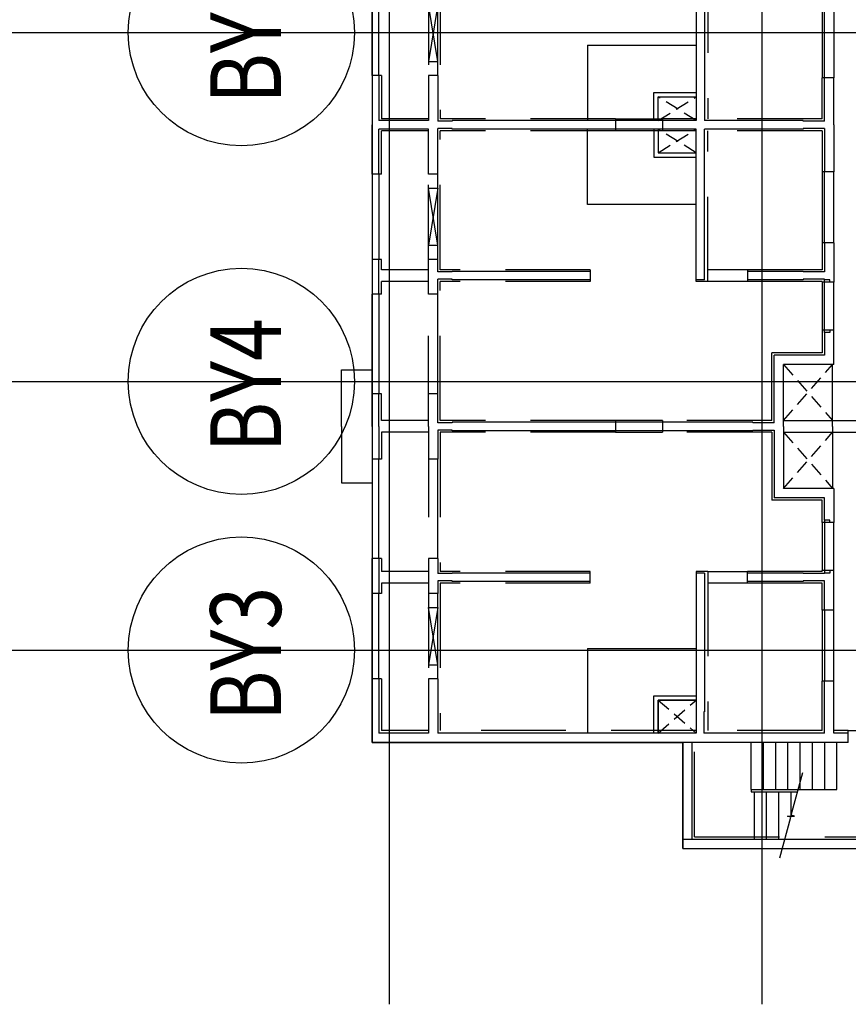
# Model space of a CAD drawing. Extents: x 2225025 to 3011645, y -3386252 to -3225963.
# Drawn here: x 2448942 to 2466520, y -3328316 to -3307425 of the extents above; entities that cross this region are included whole.
import ezdxf

# ---------------------------------------------------------------- set-up
doc = ezdxf.new("R2010")
doc.units = 0
doc.header["$LTSCALE"] = 1200
doc.header["$MEASUREMENT"] = 0
for name, pattern in [('CEN', [62, 60, -1, 0, -1]), ('HID', [2.3, 1.5, -0.8]), ('HIDDEN', [0.375, 0.25, -0.125])]:
    doc.linetypes.add(name, pattern=pattern)
doc.layers.get('0').update_dxf_attribs({"linetype": 'CONTINUOUS'})
for name, color, linetype in [('A1-OPEN', 5, 'HIDDEN'), ('A_WAL', 3, 'CONTINUOUS'), ('CON', 2, 'CONTINUOUS'), ('COSY', 6, 'CONTINUOUS'), ('ELE1', 4, 'CONTINUOUS'), ('ele2', 4, 'CONTINUOUS'), ('HAT', 8, 'CONTINUOUS'), ('p-cen', 55, 'CEN'), ('ST', 7, 'CONTINUOUS'), ('STA', 9, 'CONTINUOUS'), ('WAL', 3, 'CONTINUOUS'), ('인방보', 4, 'HID'), ('하부구조', 6, 'HID'), ('화장실단', 4, 'CONTINUOUS')]:
    doc.layers.add(name, color=color, linetype=linetype)
doc.styles.add('lsy2', font='txt')

# ---------------------------------------------------------------- blocks, each defined once
blk = doc.blocks.new('A$C05B70CEC')
at = {"layer": '하부구조'}
for p, q in [((52610, 6590), (52610, 11640)), ((52360, 6840), (52360, 11390)), ((50110, 10100, 0), (50110, 9795, 0)), ((50360, 10100, 0), (50110, 10100, 0)), ((50360, 10100, 0), (50360, 6840, 0)), ((37255, 9795), (36260, 9795)), ((36260, 9795), (36260, 9545)), ((37255, 9795), (38250, 9795)), ((38250, 9795), (38250, 9545)), ((39760, 9795), (40595, 9795)), ((39760, 9795), (39760, 9545)), ((40595, 9795), (40595, 9545)), ((42340, 9795), (41615, 9795)), ((41615, 9795), (41615, 9545)), ((42340, 9795), (42340, 8725)), ((44970, 9795), (45695, 9795)), ((44970, 9795), (44970, 8725)), ((45695, 9795), (45695, 9545)), ((47550, 9795), (46715, 9795)), ((46715, 9795), (46715, 9545)), ((47550, 9795), (47550, 9545)), ((50110, 9795), (49060, 9795)), ((49060, 9795), (49060, 9545)), ((37130, 9545), (36260, 9545)), ((37130, 9545), (37130, 7120)), ((37380, 9545), (38250, 9545)), ((37380, 9545), (37380, 7120)), ((39760, 9545), (40330, 9545)), ((40330, 9545), (40330, 7960)), ((40580, 9545), (40595, 9545)), ((40580, 9545), (40580, 7960)), ((41615, 9545), (42090, 9545)), ((42090, 9545), (42090, 8475)), ((45695, 9545), (45220, 9545)), ((45220, 9545), (45220, 8475)), ((46730, 9545), (46715, 9545)), ((46730, 9545), (46730, 7960)), ((47550, 9545), (46980, 9545)), ((46980, 9545), (46980, 7960)), ((50110, 9545), (49060, 9545)), ((50110, 9545, 0), (50110, 7120, 0)), ((43655, 8725), (42340, 8725)), ((43655, 8725), (44970, 8725)), ((43530, 8475), (42090, 8475)), ((43530, 8475), (43530, 6160)), ((43780, 8475), (45220, 8475)), ((43780, 8475), (43780, 6160)), ((40330, 7960), (40580, 7960)), ((46980, 7960), (46730, 7960)), ((33930, 7120), (37130, 7120)), ((40580, 7120), (37380, 7120)), ((40580, 7120), (40580, 6870)), ((46730, 7120), (50110, 7120)), ((46730, 7120), (46730, 6870)), ((33930, 6870), (37130, 6870)), ((37130, 6870), (37130, 6160)), ((40580, 6870), (37380, 6870)), ((37380, 6870), (37380, 6160)), ((46730, 6870), (50110, 6870)), ((50110, 6870, 0), (50110, 1445, 0)), ((52360, 6840), (50360, 6840)), ((50360, 6590, 0), (50360, 0, 0)), ((52410, 6590), (50360, 6590)), ((52610, 6590), (52410, 6590)), ((37130, 6160), (37380, 6160)), ((43530, 6160), (43780, 6160)), ((37130, 5160), (37130, 1445)), ((37130, 5160), (37380, 5160)), ((37380, 5160), (37380, 1445)), ((43530, 5160), (43530, 1445)), ((43530, 5160), (43780, 5160)), ((43780, 5160), (43780, 1445)), ((40330, 4625), (40580, 4625)), ((40330, 4625), (40330, 1445)), ((40580, 4625), (40580, 1445)), ((46730, 4625), (46730, 1445)), ((46980, 4625), (46730, 4625)), ((46980, 4625), (46980, 1445)), ((34180, 1445), (37130, 1445)), ((40330, 1445, 0), (37380, 1445)), ((43530, 1445), (40580, 1445, 0)), ((43780, 1445, 0), (46730, 1445, 0)), ((46980, 1445), (50110, 1445)), ((34180, 1195), (37130, 1195)), ((37130, 1195), (37130, 200)), ((40330, 1195, 0), (37380, 1195, 0)), ((37380, 1195), (37380, 200)), ((40330, 1195), (40330, 200)), ((43530, 1195, 0), (40580, 1195, 0)), ((40580, 1195), (40580, 200)), ((43530, 1195), (43530, 200)), ((43780, 1195, 0), (46730, 1195, 0)), ((43780, 1195), (43780, 200)), ((46730, 1195), (46730, 200)), ((46980, 1195), (50110, 1195)), ((46980, 1195), (46980, 200)), ((50110, 1195, 0), (50110, 200, 0)), ((36210, 200), (36210, 0)), ((36210, 200), (37130, 200)), ((36210, 0), (37255, 0)), ((38300, 0), (37255, 0)), ((38300, 200), (37380, 200)), ((38300, 200), (38300, 0)), ((40330, 200), (40110, 200)), ((40110, 200), (40110, 0)), ((40110, 0), (40850, 0)), ((40850, 200), (40580, 200)), ((40850, 200), (40850, 0)), ((43530, 200), (42960, 200)), ((42960, 200), (42960, 0)), ((42960, 200), (42960, 0)), ((43655, 0), (42960, 0)), ((43460, 0), (44350, 0)), ((43780, 200), (44350, 200)), ((44350, 200), (44350, 0)), ((46460, 200), (46730, 200)), ((46460, 200), (46460, 0)), ((47200, 0), (46460, 0)), ((46980, 200), (47200, 200)), ((47200, 200), (47200, 0)), ((49010, 200), (49010, 0)), ((49010, 200), (50110, 200)), ((50360, 0), (49010, 0))]:
    blk.add_line(p, q, dxfattribs=at)

msp = doc.modelspace()

# ---------------------------------------------------------------- linework, layer by layer
for p, q in [((2456045.1, -3307699.6), (2457845.1, -3307699.6)), ((2456045.1, -3315099.6), (2457845.1, -3315099.6)), ((2456045.1, -3320799.6), (2457845.1, -3320799.6))]:
    msp.add_line(p, q)
for centre in [(2453645.1, -3307699.6), (2453645.1, -3315099.6), (2453645.1, -3320799.6)]:
    msp.add_circle(centre, 2400)
at = {"layer": 'A1-OPEN'}
for p, q in [((2462485.2, -3309564.6, 0), (2463290.2, -3309059.6, 0)), ((2463290.2, -3309564.6, 0), (2462485.2, -3309059.6, 0)), ((2462485.2, -3310249.6, 0), (2463290.2, -3309744.6, 0)), ((2463290.2, -3310249.6, 0), (2462485.2, -3309744.6, 0)), ((2465145.2, -3314739.6, 0), (2466185.2, -3315929.6, 0)), ((2465145.2, -3315929.6, 0), (2466185.2, -3314739.6, 0)), ((2465145.2, -3317369.6, 0), (2466185.2, -3316179.6, 0)), ((2465145.2, -3316179.6, 0), (2466185.2, -3317369.6, 0)), ((2462485.2, -3322559.6, 0), (2463290.2, -3321859.6, 0)), ((2462485.2, -3321859.6, 0), (2463290.2, -3322559.6, 0))]:
    msp.add_line(p, q, dxfattribs=at)
at = {"layer": 'A_WAL'}
for p, q in [((2463290.2, -3321859.6, 0), (2462485.2, -3321859.6, 0)), ((2462485.2, -3321859.6, 0), (2462485.2, -3322559.6, 0))]:
    msp.add_line(p, q, dxfattribs=at)
at = {"layer": 'CON'}
for p, q in [((2463290.2, -3306364.6, 0), (2463290.2, -3309564.6, 0)), ((2463470.2, -3306364.6, 0), (2463470.2, -3309564.6, 0)), ((2456560.2, -3308609.6, 0), (2456420.2, -3308609.6, 0)), ((2456420.2, -3308609.6, 0), (2456420.2, -3309654.6, 0)), ((2456560.2, -3308609.6, 0), (2456560.2, -3309564.6, 0)), ((2457615.2, -3308609.6, 0), (2457615.2, -3309564.6, 0)), ((2457815.2, -3308609.6, 0), (2457615.2, -3308609.6, 0)), ((2457815.2, -3308609.6, 0), (2457815.2, -3309577.6, 0)), ((2466015.2, -3309577.6, 0), (2466015.2, -3308659.6, 0)), ((2466215.2, -3308659.6, 0), (2466015.2, -3308659.6, 0)), ((2466215.2, -3309654.6, 0), (2466215.2, -3308659.6, 0)), ((2456420.2, -3310699.6, 0), (2456420.2, -3309654.6, 0)), ((2457615.2, -3309564.6, 0), (2456560.2, -3309564.6, 0)), ((2457615.2, -3309744.6, 0), (2456560.2, -3309744.6, 0)), ((2456560.2, -3310699.6, 0), (2456560.2, -3309744.6, 0)), ((2457615.2, -3310699.6, 0), (2457615.2, -3309744.6, 0)), ((2457815.2, -3310699.6, 0), (2457815.2, -3309731.6, 0)), ((2463290.2, -3309564.6, 0), (2458115.2, -3309564.6, 0)), ((2463290.2, -3309744.6, 0), (2458115.2, -3309744.6, 0)), ((2463290.2, -3312944.6, 0), (2463290.2, -3309744.6, 0)), ((2465565.2, -3309564.6, 0), (2463470.2, -3309564.6, 0)), ((2465565.2, -3309744.6, 0), (2463470.2, -3309744.6, 0)), ((2463470.2, -3312944.6, 0), (2463470.2, -3309744.6, 0)), ((2466015.2, -3309731.6, 0), (2466015.2, -3310649.6, 0)), ((2466215.2, -3309654.6, 0), (2466215.2, -3310649.6, 0)), ((2456560.2, -3310699.6, 0), (2456420.2, -3310699.6, 0)), ((2457815.2, -3310699.6, 0), (2457615.2, -3310699.6, 0)), ((2466215.2, -3310649.6, 0), (2466015.2, -3310649.6, 0)), ((2466015.2, -3312159.6, 0), (2466015.2, -3312777.6, 0)), ((2466215.2, -3312159.6, 0), (2466015.2, -3312159.6, 0)), ((2466215.2, -3312159.6, 0), (2466215.2, -3312994.6, 0)), ((2456420.2, -3312509.6, 0), (2456420.2, -3313249.6, 0)), ((2456560.2, -3312509.6, 0), (2456420.2, -3312509.6, 0)), ((2456560.2, -3313249.6, 0), (2456560.2, -3312509.6, 0)), ((2457615.2, -3313249.6, 0), (2457615.2, -3312509.6, 0)), ((2457815.2, -3312509.6, 0), (2457615.2, -3312509.6, 0)), ((2457815.2, -3312777.6, 0), (2457815.2, -3312509.6, 0)), ((2461045.2, -3312764.6, 0), (2458115.2, -3312764.6, 0)), ((2461045.2, -3312764.6, 0), (2461045.2, -3312944.6, 0)), ((2465565.2, -3312764.6, 0), (2464380.2, -3312764.6, 0)), ((2464380.2, -3312764.6, 0), (2464380.2, -3312944.6, 0)), ((2457815.2, -3313249.6, 0), (2457815.2, -3312931.6, 0)), ((2461045.2, -3312944.6, 0), (2458115.2, -3312944.6, 0)), ((2463470.2, -3312944.6, 0), (2463290.2, -3312944.6, 0)), ((2465565.2, -3312944.6, 0), (2464380.2, -3312944.6, 0)), ((2466015.2, -3312931.6, 0), (2466015.2, -3312944.6, 0)), ((2466125.2, -3312944.6, 0), (2466015.2, -3312944.6, 0)), ((2466125.2, -3312994.6, 0), (2466125.2, -3312944.6, 0)), ((2466215.2, -3312994.6, 0), (2466125.2, -3312994.6, 0)), ((2456560.2, -3313249.6, 0), (2456420.2, -3313249.6, 0)), ((2457815.2, -3313249.6, 0), (2457615.2, -3313249.6, 0)), ((2466125.2, -3314064.6, 0), (2466015.2, -3314064.6, 0)), ((2466015.2, -3314064.6, 0), (2466015.2, -3314539.6, 0)), ((2466215.2, -3314014.6, 0), (2466125.2, -3314014.6, 0)), ((2466125.2, -3314014.6, 0), (2466125.2, -3314064.6, 0)), ((2466215.2, -3314739.6, 0), (2466215.2, -3314014.6, 0)), ((2466015.2, -3314539.6, 0), (2464945.2, -3314539.6, 0)), ((2464945.2, -3315977.6, 0), (2464945.2, -3314539.6, 0)), ((2465145.2, -3316054.6, 0), (2465145.2, -3314739.6, 0)), ((2466215.2, -3314739.6, 0), (2465145.2, -3314739.6, 0)), ((2456420.2, -3316054.6, 0), (2456420.2, -3315359.6, 0)), ((2456560.2, -3315359.6, 0), (2456420.2, -3315359.6, 0)), ((2456560.2, -3315359.6, 0), (2456420.2, -3315359.6, 0)), ((2456560.2, -3316054.6, 0), (2456560.2, -3315359.6, 0)), ((2457615.2, -3316054.6, 0), (2457615.2, -3315359.6, 0)), ((2457815.2, -3315359.6, 0), (2457615.2, -3315359.6, 0)), ((2457815.2, -3315977.6, 0), (2457815.2, -3315359.6, 0)), ((2456420.2, -3315859.6, 0), (2456420.2, -3316749.6, 0)), ((2458115.2, -3315977.6, 0), (2457815.2, -3315977.6, 0)), ((2464495.2, -3315964.6, 0), (2458115.2, -3315964.6, 0)), ((2458115.2, -3315964.6, 0), (2458115.2, -3315977.6, 0)), ((2464495.2, -3315964.6, 0), (2464495.2, -3315977.6, 0)), ((2464945.2, -3315977.6, 0), (2464495.2, -3315977.6, 0)), ((2456560.2, -3316054.6, 0), (2456560.2, -3316749.6, 0)), ((2457615.2, -3316054.6, 0), (2457615.2, -3316749.6, 0)), ((2457815.2, -3316131.6, 0), (2457815.2, -3316749.6, 0)), ((2458115.2, -3316131.6, 0), (2457815.2, -3316131.6, 0)), ((2464495.2, -3316144.6, 0), (2458115.2, -3316144.6, 0)), ((2464495.2, -3316144.6, 0), (2464495.2, -3316131.6, 0)), ((2464495.2, -3316131.6, 0), (2464945.2, -3316131.6, 0)), ((2464945.2, -3316131.6, 0), (2464945.2, -3317569.6, 0)), ((2465145.2, -3316054.6, 0), (2465145.2, -3317369.6, 0)), ((2456560.2, -3316749.6, 0), (2456420.2, -3316749.6, 0)), ((2457815.2, -3316749.6, 0), (2457615.2, -3316749.6, 0)), ((2466215.2, -3317369.6, 0), (2465145.2, -3317369.6, 0)), ((2466215.2, -3317369.6, 0), (2466215.2, -3318094.6, 0)), ((2466015.2, -3317569.6, 0), (2464945.2, -3317569.6, 0)), ((2466015.2, -3318044.6, 0), (2466015.2, -3317569.6, 0)), ((2466125.2, -3318044.6, 0), (2466015.2, -3318044.6, 0)), ((2466125.2, -3318094.6, 0), (2466125.2, -3318044.6, 0)), ((2466215.2, -3318094.6, 0), (2466125.2, -3318094.6, 0)), ((2456420.2, -3319599.6, 0), (2456420.2, -3318859.6, 0)), ((2456560.2, -3318859.6, 0), (2456420.2, -3318859.6, 0)), ((2456560.2, -3318859.6, 0), (2456560.2, -3319599.6, 0)), ((2457615.2, -3318859.6, 0), (2457615.2, -3319599.6, 0)), ((2457815.2, -3318859.6, 0), (2457615.2, -3318859.6, 0)), ((2457815.2, -3318859.6, 0), (2457815.2, -3319177.6, 0)), ((2466215.2, -3319114.6, 0), (2466125.2, -3319114.6, 0)), ((2466125.2, -3319114.6, 0), (2466125.2, -3319164.6, 0)), ((2466215.2, -3319949.6, 0), (2466215.2, -3319114.6, 0)), ((2457815.2, -3319331.6, 0), (2457815.2, -3319599.6, 0)), ((2461045.2, -3319164.6, 0), (2458115.2, -3319164.6, 0)), ((2461045.2, -3319344.6, 0), (2458115.2, -3319344.6, 0)), ((2461045.2, -3319344.6, 0), (2461045.2, -3319164.6, 0)), ((2463290.2, -3319164.6, 0), (2463290.2, -3322559.6, 0)), ((2463470.2, -3319164.6, 0), (2463290.2, -3319164.6, 0)), ((2463470.2, -3319164.6, 0), (2463470.2, -3322109.6, 0)), ((2465565.2, -3319164.6, 0), (2464380.2, -3319164.6, 0)), ((2464380.2, -3319344.6, 0), (2464380.2, -3319164.6, 0)), ((2465565.2, -3319344.6, 0), (2464380.2, -3319344.6, 0)), ((2466015.2, -3319177.6, 0), (2466015.2, -3319164.6, 0)), ((2466125.2, -3319164.6, 0), (2466015.2, -3319164.6, 0)), ((2466015.2, -3319949.6, 0), (2466015.2, -3319331.6, 0)), ((2456560.2, -3319599.6, 0), (2456420.2, -3319599.6, 0)), ((2457815.2, -3319599.6, 0), (2457615.2, -3319599.6, 0)), ((2466215.2, -3319949.6, 0), (2466015.2, -3319949.6, 0)), ((2456560.2, -3321409.6, 0), (2456420.2, -3321409.6, 0)), ((2456420.2, -3322759.6, 0), (2456420.2, -3321409.6, 0)), ((2456560.2, -3321409.6, 0), (2456560.2, -3322559.6, 0)), ((2457615.2, -3321409.6, 0), (2457615.2, -3322559.6, 0)), ((2457815.2, -3321409.6, 0), (2457615.2, -3321409.6, 0)), ((2457815.2, -3321409.6, 0), (2457815.2, -3322559.6, 0)), ((2466015.2, -3322559.6, 0), (2466015.2, -3321459.6, 0)), ((2466215.2, -3321459.6, 0), (2466015.2, -3321459.6, 0)), ((2466215.2, -3322559.6, 0), (2466215.2, -3321459.6, 0)), ((2463470.2, -3322109.6, 0), (2463457.2, -3322109.6, 0)), ((2463457.2, -3322109.6, 0), (2463457.2, -3322559.6, 0)), ((2463290.2, -3322559.6, 0), (2457815.2, -3322559.6, 0)), ((2466015.2, -3322559.6, 0), (2463457.2, -3322559.6, 0)), ((2466520.2, -3322559.6, 0), (2466215.2, -3322559.6, 0)), ((2466520.2, -3322759.6, 0), (2456420.2, -3322759.6, 0)), ((2463010.2, -3324809.6, 0), (2467860.2, -3324809.6, 0)), ((2463010.2, -3325009.6, 0), (2463010.2, -3324809.6, 0)), ((2463010.2, -3325009.6, 0), (2468060.2, -3325009.6, 0))]:
    msp.add_line(p, q, dxfattribs=at)
at = {"layer": 'CON', "linetype": 'Continuous'}
msp.add_line((2457615.2, -3322559.6, 0), (2456560.2, -3322559.6, 0), dxfattribs=at)
at = {"layer": 'CON', "elevation": 0}
for points in [[(2458115.2, -3309564.6), (2458115.2, -3309577.6), (2457815.2, -3309577.6)], [(2458115.2, -3309744.6), (2458115.2, -3309731.6), (2457815.2, -3309731.6)], [(2466015.2, -3309577.6), (2465565.2, -3309577.6), (2465565.2, -3309564.6)], [(2466015.2, -3309731.6), (2465565.2, -3309731.6), (2465565.2, -3309744.6)], [(2458115.2, -3312764.6), (2458115.2, -3312777.6), (2457815.2, -3312777.6)], [(2466015.2, -3312777.6), (2465565.2, -3312777.6), (2465565.2, -3312764.6)], [(2458115.2, -3312944.6), (2458115.2, -3312931.6), (2457815.2, -3312931.6)], [(2466015.2, -3312931.6), (2465565.2, -3312931.6), (2465565.2, -3312944.6)], [(2458115.2, -3316144.6), (2458115.2, -3316131.6)], [(2458115.2, -3319164.6), (2458115.2, -3319177.6), (2457815.2, -3319177.6)], [(2458115.2, -3319344.6), (2458115.2, -3319331.6), (2457815.2, -3319331.6)], [(2466015.2, -3319177.6), (2465565.2, -3319177.6), (2465565.2, -3319164.6)], [(2466015.2, -3319331.6), (2465565.2, -3319331.6), (2465565.2, -3319344.6)]]:
    msp.add_lwpolyline(points, dxfattribs=at)
at = {"layer": 'ELE1'}
for p, q in [((2455770.2, -3316054.6, 0), (2455770.2, -3314854.6, 0)), ((2455770.2, -3314854.6, 0), (2456420.2, -3314854.6, 0)), ((2455770.2, -3316054.6, 0), (2455770.2, -3317254.6, 0)), ((2455770.2, -3317254.6, 0), (2456420.2, -3317254.6, 0))]:
    msp.add_line(p, q, dxfattribs=at)
at = {"layer": 'ele2'}
for p, q in [((2463010.2, -3324809.6, 0), (2463010.2, -3322759.6, 0)), ((2463210.2, -3324809.6, 0), (2463210.2, -3322759.6, 0))]:
    msp.add_line(p, q, dxfattribs=at)
at = {"layer": 'HAT', "linetype": 'Continuous', "ltscale": 3, "elevation": 0}
msp.add_lwpolyline([(2456420.2, -3322759.6), (2463010.2, -3322759.6), (2463010.2, -3325009.6), (2468060.2, -3325009.6), (2468060.2, -3321359.6), (2467730.2, -3321359.6), (2467730.2, -3296779.6), (2468110.2, -3296779.6), (2468110.2, -3303399.6), (2470990.2, -3303399.6), (2470990.2, -3298779.6), (2469550.2, -3298779.6), (2469550.2, -3296779.6), (2470500.2, -3296779.6), (2470500.2, -3291579.6), (2467730.2, -3291579.6), (2467730.2, -3272399.6), (2456420.2, -3272399.6), (2456420.2, -3322759.6)], dxfattribs=at)
at = {"layer": 'p-cen'}
for p, q in [((2456790.2, -3328315.6), (2456790.2, -3246541.5)), ((2464690.2, -3328315.6), (2464690.2, -3246541.5)), ((2353699.8, -3307699.6), (2524241.3, -3307699.6)), ((2353699.8, -3315099.6), (2524241.3, -3315099.6)), ((2353699.8, -3320799.6), (2524241.3, -3320799.6))]:
    msp.add_line(p, q, dxfattribs=at)
at = {"layer": 'ST'}
for q in [(2466185.2, -3314739.6, 0), (2466185.2, -3317369.6, 0)]:
    msp.add_line((2466185.2, -3316054.6, 0), q, dxfattribs=at)
at = {"layer": 'STA', "color": 7}
for p, q in [((2464460.2, -3323759.6, 0), (2464460.2, -3322764.6, 0)), ((2464720.2, -3323759.6, 0), (2464720.2, -3322764.6, 0)), ((2464980.2, -3323759.6, 0), (2464980.2, -3322764.6, 0)), ((2465240.2, -3323759.6, 0), (2465240.2, -3322764.6, 0)), ((2465500.2, -3323759.6, 0), (2465500.2, -3322764.6, 0)), ((2465760.2, -3323759.6, 0), (2465760.2, -3322764.6, 0)), ((2466020.2, -3323759.6, 0), (2466020.2, -3322764.6, 0)), ((2466280.2, -3323759.6, 0), (2466280.2, -3322764.6, 0)), ((2464460.2, -3323759.6, 0), (2466280.2, -3323759.6, 0)), ((2464460.2, -3323759.6, 0), (2464460.2, -3323809.6, 0)), ((2464460.2, -3323809.6, 0), (2465442, -3323809.6, 0)), ((2464520.2, -3323809.6, 0), (2464520.2, -3324809.6, 0)), ((2464780.2, -3323809.6, 0), (2464780.2, -3324809.6, 0)), ((2465040.2, -3323809.6, 0), (2465040.2, -3324809.6, 0)), ((2465300.2, -3323809.6, 0), (2465300.2, -3324324.4, 0))]:
    msp.add_line(p, q, dxfattribs=at)
at = {"layer": 'STA', "color": 7, "linetype": 'Continuous', "elevation": 0}
msp.add_lwpolyline([(2465067.5, -3325207.3), (2465298.6, -3324344.7), (2465229.1, -3324324.4), (2465379.1, -3324324.4), (2465309.5, -3324304.1), (2465552.1, -3323398.6)], dxfattribs=at)
at = {"layer": 'WAL'}
for p, q in [((2462395.2, -3308969.6, 0), (2463290.2, -3308969.6, 0)), ((2462395.2, -3309564.6, 0), (2462395.2, -3308969.6, 0)), ((2462485.2, -3309059.6, 0), (2463290.2, -3309059.6, 0)), ((2462485.2, -3309564.6, 0), (2462485.2, -3309059.6, 0)), ((2462395.2, -3309744.6, 0), (2462395.2, -3310339.6, 0)), ((2462485.2, -3309744.6, 0), (2462485.2, -3310249.6, 0)), ((2462395.2, -3310339.6, 0), (2463290.2, -3310339.6, 0)), ((2462485.2, -3310249.6, 0), (2463290.2, -3310249.6, 0)), ((2462395.2, -3321769.6, 0), (2463290.2, -3321769.6, 0)), ((2462395.2, -3322559.6, 0), (2462395.2, -3321769.6, 0)), ((2462485.2, -3321859.6, 0), (2463290.2, -3321859.6, 0)), ((2462485.2, -3322559.6, 0), (2462485.2, -3321859.6, 0))]:
    msp.add_line(p, q, dxfattribs=at)
at = {"layer": '인방보', "linetype": 'Continuous'}
for p, q in [((2456420.2, -3308609.6, 0), (2456420.2, -3306799.6, 0)), ((2456560.2, -3308609.6, 0), (2456560.2, -3306799.6, 0)), ((2457815.2, -3308609.6, 0), (2457815.2, -3306799.6, 0)), ((2466015.2, -3308659.6, 0), (2466015.2, -3307149.6, 0)), ((2466215.2, -3307149.6, 0), (2466215.2, -3308659.6, 0)), ((2456420.2, -3310699.6, 0), (2456420.2, -3312509.6, 0)), ((2456560.2, -3310699.6, 0), (2456560.2, -3312509.6, 0)), ((2457815.2, -3312509.6, 0), (2457815.2, -3310699.6, 0)), ((2466015.2, -3312159.6, 0), (2466015.2, -3310649.6, 0)), ((2466215.2, -3312159.6, 0), (2466215.2, -3310649.6, 0)), ((2466015.2, -3314064.6, 0), (2466015.2, -3312944.6, 0)), ((2456420.2, -3315359.6, 0), (2456420.2, -3313249.6, 0)), ((2456560.2, -3313249.6, 0), (2456560.2, -3315359.6, 0)), ((2457815.2, -3315359.6, 0), (2457815.2, -3313249.6, 0)), ((2456420.2, -3316749.6, 0), (2456420.2, -3318859.6, 0)), ((2456560.2, -3318859.6, 0), (2456560.2, -3316749.6, 0)), ((2457815.2, -3318859.6, 0), (2457815.2, -3316749.6, 0)), ((2466015.2, -3318044.6, 0), (2466015.2, -3319164.6, 0)), ((2456420.2, -3321409.6, 0), (2456420.2, -3319599.6, 0)), ((2456560.2, -3321409.6, 0), (2456560.2, -3319599.6, 0)), ((2457815.2, -3321409.6, 0), (2457815.2, -3319599.6, 0)), ((2466015.2, -3319949.6, 0), (2466015.2, -3321459.6, 0)), ((2466215.2, -3321459.6, 0), (2466215.2, -3319949.6, 0))]:
    msp.add_line(p, q, dxfattribs=at)
at = {"layer": '인방보'}
for p, q in [((2465965.2, -3307149.6, 0), (2465965.2, -3308659.6, 0)), ((2461580.2, -3309529.6, 0), (2462580.2, -3309529.6, 0)), ((2462580.2, -3309779.6, 0), (2461580.2, -3309779.6, 0)), ((2465965.2, -3310649.6, 0), (2465965.2, -3312159.6, 0)), ((2464380.2, -3312729.6, 0), (2463540.2, -3312729.6, 0)), ((2464380.2, -3312979.6, 0), (2463540.2, -3312979.6, 0)), ((2465965.2, -3312994.6, 0), (2465965.2, -3314014.6, 0)), ((2466215.2, -3314014.6, 0), (2466215.2, -3312994.6, 0)), ((2462580.2, -3315929.6, 0), (2461580.2, -3315929.6, 0)), ((2465145.2, -3315929.6, 0), (2467480.2, -3315929.6, 0)), ((2461580.2, -3316179.6, 0), (2462580.2, -3316179.6, 0)), ((2465145.2, -3316179.6, 0), (2467480.2, -3316179.6, 0)), ((2465965.2, -3318094.6, 0), (2465965.2, -3319114.6, 0)), ((2466215.2, -3319114.6, 0), (2466215.2, -3318094.6, 0)), ((2463540.2, -3319129.6, 0), (2464380.2, -3319129.6, 0)), ((2464380.2, -3319379.6, 0), (2463540.2, -3319379.6, 0)), ((2465965.2, -3319949.6, 0), (2465965.2, -3321459.6, 0)), ((2466520.2, -3322509.6, 0), (2467530.2, -3322509.6, 0))]:
    msp.add_line(p, q, dxfattribs=at)
at = {"layer": '하부구조'}
for p, q in [((2457815.2, -3307099.6, 0), (2457615.2, -3308309.6, 0)), ((2457815.2, -3308309.6, 0), (2457615.2, -3307099.6, 0)), ((2457615.2, -3308309.6, 0), (2457815.2, -3308309.6, 0)), ((2457615.2, -3310999.6, 0), (2457815.2, -3310999.6, 0)), ((2457815.2, -3310999.6, 0), (2457615.2, -3312209.6, 0)), ((2457815.2, -3312209.6, 0), (2457615.2, -3310999.6, 0)), ((2457615.2, -3312209.6, 0), (2457815.2, -3312209.6, 0)), ((2457615.2, -3319899.6, 0), (2457815.2, -3319899.6, 0)), ((2457815.2, -3319899.6, 0), (2457615.2, -3321109.6, 0)), ((2457815.2, -3321109.6, 0), (2457615.2, -3319899.6, 0)), ((2457615.2, -3321109.6, 0), (2457815.2, -3321109.6, 0))]:
    msp.add_line(p, q, dxfattribs=at)
at = {"layer": '화장실단', "ltscale": 3}
for p, q in [((2460990.2, -3307964.6, 0), (2460990.2, -3309564.6, 0)), ((2460990.2, -3307964.6, 0), (2463290.2, -3307964.6, 0)), ((2460990.2, -3311344.6, 0), (2460990.2, -3309744.6, 0)), ((2463290.2, -3311344.6, 0), (2460990.2, -3311344.6, 0)), ((2460990.2, -3320764.6, 0), (2460990.2, -3322559.6, 0)), ((2460990.2, -3320764.6, 0), (2463290.2, -3320764.6, 0))]:
    msp.add_line(p, q, dxfattribs=at)

# ---------------------------------------------------------------- block references
at = {"layer": '하부구조', "rotation": 270}
msp.add_blockref('A$C05B70CEC', (2456420.2, -3272399.6, 0), dxfattribs=at)

# ---------------------------------------------------------------- texts
at = {"layer": 'COSY', "style": 'lsy2', "width": 0.8}
for s, p in [('BY5', (2454484.9, -3309209.7)), ('BY4', (2454484.9, -3316609.7)), ('BY3', (2454484.9, -3322309.7))]:
    msp.add_text(s, height=1500, rotation=90, dxfattribs=at).set_placement(p)

doc.saveas('drawing.dxf')
